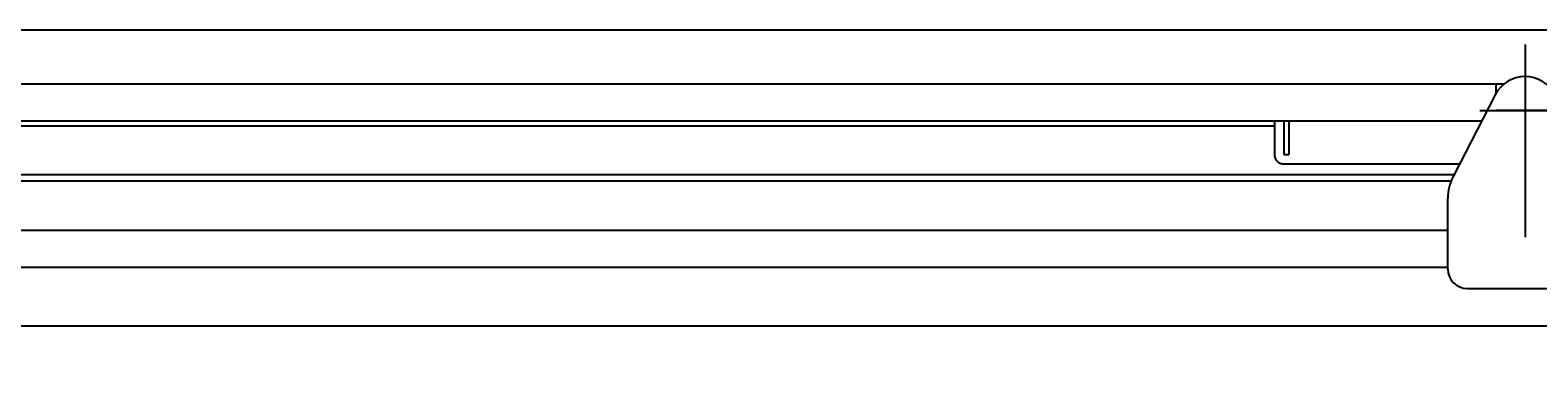
# Model space of a CAD drawing. Extents: x -219 to 928, y -276 to 532.
# Drawn here: x -63 to 93, y -1 to 35 of the extents above; entities that cross this region are included whole.
import ezdxf

# ---------------------------------------------------------------- set-up
doc = ezdxf.new("R2010")
doc.units = 0
doc.linetypes.add('BORDER', pattern=[22, 20, -1, 0, -1])
doc.layers.get('0').update_dxf_attribs({"linetype": 'CONTINUOUS'})
doc.layers.add('寸法線', color=7, linetype='CONTINUOUS')
doc.layers.add('ﾚｲﾔ_1', color=7, linetype='CONTINUOUS')
doc.styles.get("Standard").update_dxf_attribs({"font": 'txt', "bigfont": 'extfont'})
doc.dimstyles.get("Standard").update_dxf_attribs({"dimtxt": 0.18, "dimasz": 0.18, "dimexe": 0.18, "dimexo": 0.0625, "dimgap": 0.09, "dimtad": 0, "dimtih": 1, "dimtoh": 1, "dimzin": 0, "dimcen": 0.09, "dimazin": 3, "dimtfac": 1, "dimtofl": 0, "dimtmove": 0, "dimatfit": 3})

# ---------------------------------------------------------------- blocks, each defined once
blk = doc.blocks.new('CLUMP45')
at = {"layer": '寸法線', "color": 5}
for p, q in [((88.77, 27.85), (84.43, 19.37)), ((65.88, 25.13), (65.88, 21.68)), ((66.88, 25.13), (66.88, 21.68)), ((67.38, 25.13), (67.38, 21.68)), ((66.88, 21.68), (67.38, 21.68)), ((66.88, 20.68), (85.1, 20.68)), ((83.88, 9.75), (83.88, 17.1)), ((85.88, 7.75), (97.88, 7.75))]:
    blk.add_line(p, q, dxfattribs=at)
at = {"layer": '寸法線', "color": 3, "linetype": 'BORDER'}
blk.add_line((94.88, 26.25), (88.88, 26.25), dxfattribs=at)
at = {"layer": '寸法線', "color": 5}
for centre, radius, start, end in [((91.88, 26.25), 3.5, 27.088, 152.912), ((66.88, 21.68), 1, 180, 270), ((88.88, 17.1), 5, 152.912, 180), ((85.88, 9.75), 2, 180, 270)]:
    blk.add_arc(centre, radius, start, end, dxfattribs=at)
at = {"layer": 'ﾚｲﾔ_1', "color": 5}
for p, q in [((293.68, 34.58), (-109.92, 34.58)), ((89.69, 28.98), (-115.52, 28.98)), ((88.88, 28.06), (88.88, 28.98)), ((87.38, 25.13), (-119.37, 25.13)), ((87.38, 25.13), (-119.37, 25.13)), ((-119.87, 24.63), (65.88, 24.63)), ((-124.92, 19.58), (84.54, 19.58))]:
    blk.add_line(p, q, dxfattribs=at)
at = {"layer": 'ﾚｲﾔ_1', "color": 3, "linetype": 'BORDER'}
for p, q in [((91.88, 33.09), (91.88, 12.51)), ((91.88, 33.09), (91.88, 19.42)), ((87.19, 26.25), (96.57, 26.25))]:
    blk.add_line(p, q, dxfattribs=at)
blk = doc.blocks.new('*D55')
at = {"color": 0}
for p, q in [((-140.62, 1.88), (-140.62, -41.12)), ((324.38, 1.88), (324.38, -41.12)), ((-140.62, -40.12), (102.97, -40.12)), ((-140.62, -40.12), (80.8, -40.12)), ((-140.62, -40.12), (-135.62, -40.12)), ((324.38, -40.12), (80.8, -40.12)), ((324.38, -40.12), (102.97, -40.12)), ((324.38, -40.12), (319.38, -40.12))]:
    blk.add_line(p, q, dxfattribs=at)
for points in [[(-140.62, -40.12), (-133.12, -38.11), (-133.12, -42.13), (-134.99, -40.12)], [(324.38, -40.12), (316.88, -42.13), (316.88, -38.11), (318.76, -40.12)]]:
    blk.add_solid(points, dxfattribs=at)
blk.add_text('465', height=7.538, dxfattribs=at).set_placement((85.23, -37.79))

msp = doc.modelspace()

# ---------------------------------------------------------------- linework, layer by layer
at = {"layer": 'ﾚｲﾔ_1', "color": 5}
for p, q in [((84.212, 18.88), (-125.617, 18.88)), ((83.883, 13.778), (-130.719, 13.778)), ((83.883, 9.928), (-134.569, 9.928)), ((-140.617, 3.88), (324.383, 3.88))]:
    msp.add_line(p, q, dxfattribs=at)

# ---------------------------------------------------------------- block references
at = {"layer": 'ﾚｲﾔ_1'}
msp.add_blockref('CLUMP45', (0, 0), dxfattribs=at)

# ---------------------------------------------------------------- dimensions: what is measured, and where the dimension line sits
at = {"layer": '寸法線'}
dim = msp.add_linear_dim(base=(-140.617, -40.121), p1=(-140.617, 3.88), p2=(324.383, 3.88), angle=180, dimstyle='Standard', dxfattribs=at)
dim.commit()
dim.dimension.update_dxf_attribs({"geometry": '*D55', "text_midpoint": (91.883, -40.121), "dimtype": 128})

doc.saveas('drawing.dxf')
